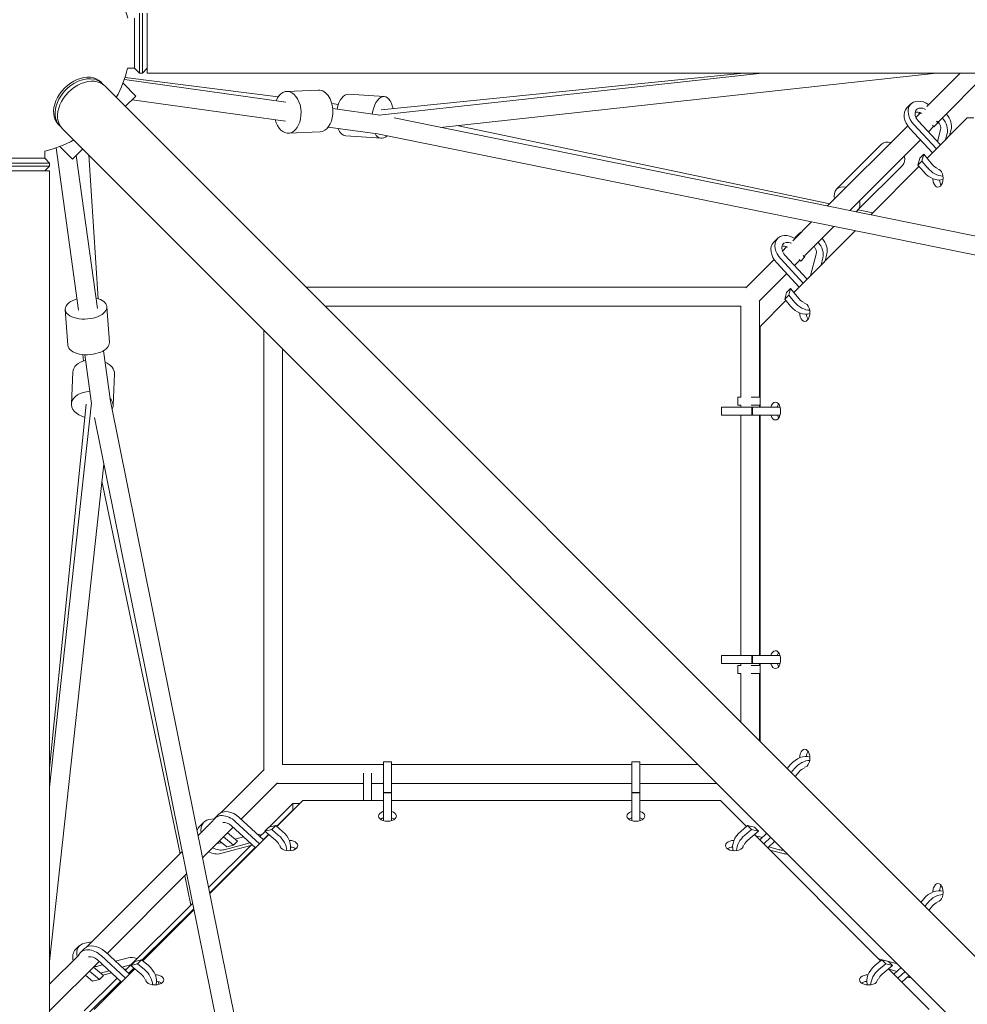
# Model space of a CAD drawing. Units: millimetres. Extents: x -6231 to 9079, y -5031 to 5855.
# Drawn here: x -1455 to -502, y 488 to 1479 of the extents above; entities that cross this region are included whole.
import ezdxf

# ---------------------------------------------------------------- set-up
doc = ezdxf.new("R2010")
doc.units = ezdxf.units.MM
doc.header["$LTSCALE"] = 20
doc.layers.add('2d', color=230, linetype='Continuous')

msp = doc.modelspace()

# ---------------------------------------------------------------- linework, layer by layer
at = {"layer": '2d', "lineweight": 0}
for p, q in [((-1339.57, 1429.7, 2163.11), (-1339.57, 1480, 2163.11)), ((-1334.57, 1424.7, 2163.11), (-1334.57, 1485, 2163.11)), ((-1331.57, 1424.7, 2163.11), (-1331.57, 1485, 2163.11)), ((-1326.57, 1424.7, 2163.11), (-1326.57, 1485, 2163.11)), ((-1346.41, 1429.7, 2163.11), (-1339.57, 1429.7, 2163.11)), ((-1339.57, 1429.7, 2163.11), (-1334.57, 1424.7, 2163.11)), ((-1326.57, 1429.7, 2163.11), (-1331.57, 1424.7, 2163.11)), ((-1187.11, 1395.75, 2163.11), (-1349.7, 1418.35, 2163.11)), ((-1194.97, 1401.1, 2163.11), (-1348.94, 1420.61, 2163.11)), ((-1334.57, 1424.7, 2163.11), (-1331.57, 1424.7, 2163.11)), ((1326.43, 1424.7, 2163.11), (-1326.57, 1424.7, 2163.11)), ((-1093.29, 1382.71, 2163.11), (-708.01, 1424.7, 2163.11)), ((-726.53, 1424.7, 2163.11), (-1091.26, 1387.94, 2163.11)), ((-1031.71, 1370.31, 2163.11), (-532.67, 1424.7, 2163.11)), ((-508.73, 1424.7, 2163.11), (-542.11, 1391.32, 2163.11)), ((-481.86, 1424.7, 2163.11), (-530.96, 1375.6, 2163.11)), ((-1373.47, 1415.96, 2163.11), (-1371.97, 1414.46, 2163.11)), ((-1369.47, 1411.96, 2163.11), (-54.68, 97.17, 2163.11)), ((-1338.18, 1401.82, 2163.11), (-1351.04, 1414.68, 2163.11)), ((-1186.4, 1406.46, 2163.11), (-1154.41, 1407.84, 2163.11)), ((-1348.75, 1391.25, 2163.11), (-1338.18, 1401.82, 2163.11)), ((-1187.68, 1376.64, 2163.11), (-1341.91, 1398.09, 2163.11)), ((-1124.05, 1403.67, 2163.11), (-1088.22, 1401.19, 2163.11)), ((-1134.34, 1393.41, 2163.11), (-1140.96, 1394.25, 2163.11)), ((-1092.72, 1382.63, 2163.11), (-1140.05, 1389.21, 2163.11)), ((-562.25, 1389.81, 2163.11), (-558.28, 1393.81, 2163.11)), ((-242.55, 1210.21, 2163.11), (-1078.35, 1379.77, 2163.11)), ((-548.58, 1384.86, 2163.11), (-553.24, 1380.2, 2163.11)), ((-528.6, 1352.73, 2163.11), (-550.95, 1376.8, 2163.11)), ((-549.32, 1384.86, 2163.11), (-549.1, 1385.07, 2163.11)), ((-501.53, 1380, 2163.11), (-542.06, 1339.18, 2163.11)), ((-531.17, 1374.8, 2163.11), (-530.69, 1376.69, 2163.11)), ((-501.53, 1380, 2163.11), (-494.97, 1380, 2163.11)), ((-1416.11, 1373.32, 2163.11), (-1414.61, 1371.82, 2163.11)), ((-1412.11, 1369.32, 2163.11), (-97.28, 54.49, 2163.11)), ((-1094.95, 1363.75, 2163.11), (-1144.47, 1370.64, 2163.11)), ((-639.93, 1293.51, 2163.11), (-1015.09, 1372.12, 2163.11)), ((-561.5, 1371.93, 2163.11), (-642.16, 1291.28, 2163.11)), ((-559.24, 1369.1, 2163.11), (-536.58, 1344.7, 2163.11)), ((-555.26, 1373.1, 2163.11), (-532.61, 1348.7, 2163.11)), ((-535.42, 1371.14, 2163.11), (-540.75, 1365.82, 2163.11)), ((-536.47, 1372.39, 2163.11), (-535.14, 1370.8, 2163.11)), ((-535.14, 1370.8, 2163.11), (-531.17, 1374.8, 2163.11)), ((-532.5, 1376.39, 2163.11), (-531.17, 1374.8, 2163.11)), ((-531.63, 1355.99, 2163.11), (-528.53, 1367.8, 2163.11)), ((-517.78, 1368.1, 2163.11), (-519.37, 1362.04, 2163.11)), ((-1184.59, 1364.5, 2163.11), (-1152.6, 1365.88, 2163.11)), ((-1126.94, 1361.77, 2163.11), (-1091.12, 1359.29, 2163.11)), ((-248.95, 1192.12, 2163.11), (-1095.03, 1363.76, 2163.11)), ((-548.76, 1357.81, 2163.11), (-619.82, 1286.75, 2163.11)), ((-521.78, 1364.1, 2163.11), (-523.38, 1358, 2163.11)), ((-1395.67, 1186.52, 2163.11), (-1418.35, 1349.7, 2163.11)), ((-1401.82, 1338.18, 2163.11), (-1414.68, 1351.04, 2163.11)), ((-1401.82, 1338.18, 2163.11), (-1391.39, 1348.61, 2163.11)), ((-633.11, 1308.11, 2163.11), (-588.11, 1353.11, 2163.11)), ((-1480.15, 1339.43, 2163.11), (-1429.85, 1339.43, 2163.11)), ((-1429.85, 1346.37, 2163.11), (-1429.85, 1339.43, 2163.11)), ((-1429.85, 1339.43, 2163.11), (-1424.85, 1334.43, 2163.11)), ((-1376.73, 1188.26, 2163.11), (-1398.09, 1341.91, 2163.11)), ((-1375.94, 1197.9, 2163.11), (-1385.31, 1342.52, 2163.11)), ((-549.41, 1339.21, 2163.11), (-551.15, 1332.41, 2163.11)), ((-549.41, 1339.21, 2163.11), (-545.44, 1343.21, 2163.11)), ((-545.44, 1343.21, 2163.11), (-547.18, 1336.41, 2163.11)), ((-536.64, 1332.71, 2163.11), (-545.44, 1343.21, 2163.11)), ((-1485.15, 1334.43, 2163.11), (-1424.85, 1334.43, 2163.11)), ((-1485.15, 1331.43, 2163.11), (-1424.85, 1331.43, 2163.11)), ((-1429.85, 1326.43, 2163.11), (-1424.85, 1331.43, 2163.11)), ((-1424.85, 1334.43, 2163.11), (-1424.85, 1331.43, 2163.11)), ((-611.89, 1286.89, 2163.11), (-566.89, 1331.89, 2163.11)), ((-550.07, 1331.12, 2163.11), (-598.44, 1282.41, 2163.11)), ((-551.15, 1332.41, 2163.11), (-547.18, 1336.41, 2163.11)), ((-551.15, 1332.41, 2163.11), (-545.31, 1325.44, 2163.11)), ((-547.18, 1336.41, 2163.11), (-541.33, 1329.44, 2163.11)), ((-1424.85, 1326.43, 2163.11), (-1485.15, 1326.43, 2163.11)), ((-1424.85, 1326.43, 2163.11), (-1424.85, -1326.57, 2163.11)), ((-596.46, 1284.4, 2163.11), (-611.28, 1287.5, 2163.11)), ((-658.27, 1275.16, 2163.11), (-677.11, 1256.32, 2163.11)), ((-635.94, 1270.63, 2163.11), (-664.7, 1241.86, 2163.11)), ((-696.31, 1254.81, 2163.11), (-692.34, 1258.81, 2163.11)), ((-614.46, 1266.27, 2163.11), (-676.12, 1204.18, 2163.11)), ((-674.32, 1259.86, 2163.11), (-670.32, 1263.86, 2163.11)), ((-683.3, 1250.13, 2163.11), (-687.57, 1245.86, 2163.11)), ((-689.32, 1238.1, 2163.11), (-666.67, 1213.7, 2163.11)), ((-662.66, 1217.73, 2163.11), (-685.01, 1241.8, 2163.11)), ((-669.2, 1235.8, 2163.11), (-665.23, 1239.8, 2163.11)), ((-666.62, 1241.47, 2163.11), (-665.23, 1239.8, 2163.11)), ((-665.23, 1239.8, 2163.11), (-664.63, 1242.16, 2163.11)), ((-659.18, 1221.24, 2163.11), (-653.53, 1242.8, 2163.11)), ((-646.78, 1239.1, 2163.11), (-648.69, 1231.81, 2163.11)), ((-642.78, 1243.1, 2163.11), (-644.68, 1235.84, 2163.11)), ((-695.94, 1237.5, 2163.11), (-724.48, 1208.96, 2163.11)), ((-693.3, 1234.1, 2163.11), (-670.64, 1209.7, 2163.11)), ((-669.91, 1236.65, 2163.11), (-675.26, 1231.3, 2163.11)), ((-670.6, 1237.47, 2163.11), (-669.2, 1235.8, 2163.11)), ((-683.27, 1223.3, 2163.11), (-711.04, 1195.52, 2163.11)), ((-723.94, 1209.5, 2163.11), (-1167.01, 1209.5, 2163.11)), ((-683.47, 1204.21, 2163.11), (-679.5, 1208.21, 2163.11)), ((-679.5, 1208.21, 2163.11), (-681.24, 1201.41, 2163.11)), ((-670.7, 1197.71, 2163.11), (-679.5, 1208.21, 2163.11)), ((-683.47, 1204.21, 2163.11), (-685.21, 1197.41, 2163.11)), ((-685.21, 1197.41, 2163.11), (-681.24, 1201.41, 2163.11)), ((-681.24, 1201.41, 2163.11), (-675.39, 1194.44, 2163.11)), ((-1367.23, 1189.87, 2163.11), (-1364.75, 1154.04, 2163.11)), ((-729.5, 1190.5, 2163.11), (-1148.01, 1190.5, 2163.11)), ((-729.5, 1099, 2163.11), (-729.5, 1190.5, 2163.11)), ((-710.5, 1099, 2163.11), (-710.5, 1196.06, 2163.11)), ((-684.13, 1196.12, 2163.11), (-710.06, 1170, 2163.11)), ((-685.21, 1197.41, 2163.11), (-679.36, 1190.44, 2163.11)), ((-1409.13, 1186.97, 2163.11), (-1406.65, 1151.15, 2163.11)), ((-710.06, 1170, 2163.11), (-710.06, 1089, 2163.11)), ((-1209.5, 1166.71, 2163.11), (-1209.5, 723.94, 2163.11)), ((-1390.93, 1135.3, 2163.11), (-1391.35, 1141.8, 2163.11)), ((-1382.63, 1092.72, 2163.11), (-1389.43, 1141.67, 2163.11)), ((-1363.75, 1094.95, 2163.11), (-1370.8, 1145.67, 2163.11)), ((-1190.5, 1147.71, 2163.11), (-1190.5, 729.5, 2163.11)), ((-1401.61, 1124.09, 2163.11), (-1402.98, 1092.11, 2163.11)), ((-1359.65, 1122.29, 2163.11), (-1361.02, 1090.3, 2163.11)), ((-1424.85, 706.66, 2163.11), (-1382.71, 1093.29, 2163.11)), ((-1424.85, 725.72, 2163.11), (-1388.05, 1091.83, 2163.11)), ((-1192.73, 248.94, 2163.11), (-1363.76, 1095.03, 2163.11)), ((-732.29, 1091, 2163.11), (-732.29, 1099, 2163.11)), ((-731.03, 1091, 2163.11), (-732.15, 1091, 2163.11)), ((-729.5, 1091, 2163.11), (-731.03, 1091, 2163.11)), ((-729.5, 1089, 2163.11), (-729.5, 1091, 2163.11)), ((-710.5, 1089, 2163.11), (-710.5, 1091, 2163.11)), ((-689.96, 1089, 2163.11), (-748.9, 1089, 2163.11)), ((-748.9, 1081, 2163.11), (-748.9, 1089, 2163.11)), ((-689.96, 1081, 2163.11), (-748.9, 1081, 2163.11)), ((-729.5, 839, 2163.11), (-729.5, 1081, 2163.11)), ((-718.3, 1081, 2163.11), (-718.3, 1089, 2163.11)), ((-717.78, 1081, 2163.11), (-717.78, 1089, 2163.11)), ((-710.5, 839, 2163.11), (-710.5, 1081, 2163.11)), ((-710.06, 1081, 2163.11), (-710.06, 839, 2163.11)), ((-1210.82, 242.55, 2163.11), (-1379.78, 1078.38, 2163.11)), ((-1424.85, 531.32, 2163.11), (-1370.32, 1031.57, 2163.11)), ((-1293.58, 639.85, 2163.11), (-1372.18, 1014.55, 2163.11)), ((-689.96, 839, 2163.11), (-748.9, 839, 2163.11)), ((-748.9, 831, 2163.11), (-748.9, 839, 2163.11)), ((-718.3, 831, 2163.11), (-718.3, 839, 2163.11)), ((-717.78, 831, 2163.11), (-717.78, 839, 2163.11)), ((-689.96, 831, 2163.11), (-748.9, 831, 2163.11)), ((-732.29, 821, 2163.11), (-732.29, 829, 2163.11)), ((-729.5, 829, 2163.11), (-729.5, 831, 2163.11)), ((-710.5, 829, 2163.11), (-710.5, 831, 2163.11)), ((-710.06, 831, 2163.11), (-710.06, 752.55, 2163.11)), ((-731.03, 821, 2163.11), (-732.15, 821, 2163.11)), ((-729.5, 821, 2163.11), (-731.03, 821, 2163.11)), ((-729.5, 771.99, 2163.11), (-729.5, 821, 2163.11)), ((-710.5, 752.99, 2163.11), (-710.5, 821, 2163.11)), ((-1208.96, 724.48, 2163.11), (-1252.34, 681.09, 2163.11)), ((-1190.5, 729.5, 2163.11), (-1089, 729.5, 2163.11)), ((-1089, 673.02, 2163.11), (-1089, 732.29, 2163.11)), ((-1089, 732.29, 2163.11), (-1081, 732.29, 2163.11)), ((-1081, 673.02, 2163.11), (-1081, 732.29, 2163.11)), ((-1081, 729.5, 2163.11), (-839, 729.5, 2163.11)), ((-839, 673.02, 2163.11), (-839, 732.29, 2163.11)), ((-839, 732.29, 2163.11), (-831, 732.29, 2163.11)), ((-831, 673.02, 2163.11), (-831, 732.29, 2163.11)), ((-831, 729.5, 2163.11), (-772.29, 729.5, 2163.11)), ((-682.88, 725.37, 2163.11), (-679.36, 729.56, 2163.11)), ((-678.89, 721.38, 2163.11), (-675.39, 725.56, 2163.11)), ((-1109, 720.95, 2163.11), (-1109, 693.27, 2163.11)), ((-1101, 720.95, 2163.11), (-1101, 693.27, 2163.11)), ((-670.7, 722.29, 2163.11), (-674.85, 717.34, 2163.11)), ((-1195.52, 711.04, 2163.11), (-1232.12, 674.45, 2163.11)), ((-1196.06, 710.5, 2163.11), (-1109, 710.5, 2163.11)), ((-1101, 710.5, 2163.11), (-1089, 710.5, 2163.11)), ((-1081, 710.5, 2163.11), (-839, 710.5, 2163.11)), ((-831, 710.5, 2163.11), (-753.29, 710.5, 2163.11)), ((-1170, 693.27, 2163.11), (-1196.19, 667.08, 2163.11)), ((-1089, 693.27, 2163.11), (-1170, 693.27, 2163.11)), ((-1089, 701.46, 2163.11), (-1081, 701.46, 2163.11)), ((-1089, 700.9, 2163.11), (-1081, 700.9, 2163.11)), ((-839, 693.27, 2163.11), (-1081, 693.27, 2163.11)), ((-839, 701.46, 2163.11), (-831, 701.46, 2163.11)), ((-839, 700.9, 2163.11), (-831, 700.9, 2163.11)), ((-750, 693.27, 2163.11), (-831, 693.27, 2163.11)), ((-723.81, 667.08, 2163.11), (-750, 693.27, 2163.11)), ((-1180, 690.17, 2163.11), (-1203.86, 666.48, 2163.11)), ((-1180, 683.62, 2163.11), (-1196.44, 667.29, 2163.11)), ((-1173.09, 690.17, 2163.11), (-1180, 690.17, 2163.11)), ((-1180, 683.62, 2163.11), (-1180, 690.17, 2163.11)), ((-1179.65, 683.62, 2163.11), (-1180, 683.62, 2163.11)), ((-1259.12, 675.05, 2163.11), (-1264.57, 674.08, 2163.11)), ((-1258.86, 675.32, 2163.11), (-1254.86, 679.32, 2163.11)), ((-1234.1, 676.29, 2163.11), (-1209.67, 653.6, 2163.11)), ((-1260.63, 672.81, 2163.11), (-1275.42, 658.01, 2163.11)), ((-1273.81, 667.49, 2163.11), (-1269.81, 671.46, 2163.11)), ((-1240.12, 666.44, 2163.11), (-1270.9, 635.66, 2163.11)), ((-1217.67, 645.59, 2163.11), (-1241.8, 668, 2163.11)), ((-1238.1, 672.29, 2163.11), (-1213.67, 649.6, 2163.11)), ((-1208.21, 662.39, 2163.11), (-1204.21, 666.39, 2163.11)), ((-1208.21, 662.39, 2163.11), (-1201.41, 664.1, 2163.11)), ((-1204.21, 666.39, 2163.11), (-1197.41, 668.1, 2163.11)), ((-1201.41, 664.1, 2163.11), (-1197.41, 668.1, 2163.11)), ((-1201.41, 664.1, 2163.11), (-1194.44, 658.25, 2163.11)), ((-1197.41, 668.1, 2163.11), (-1190.44, 662.25, 2163.11)), ((-722.59, 668.1, 2163.11), (-729.56, 662.25, 2163.11)), ((-718.59, 664.1, 2163.11), (-725.56, 658.25, 2163.11)), ((-722.59, 668.1, 2163.11), (-718.59, 664.1, 2163.11)), ((-715.79, 666.39, 2163.11), (-722.59, 668.1, 2163.11)), ((-711.79, 662.39, 2163.11), (-718.59, 664.1, 2163.11)), ((-715.79, 666.39, 2163.11), (-711.79, 662.39, 2163.11)), ((-1204.22, 659.05, 2163.11), (-1263.62, 599.64, 2163.11)), ((-1249.85, 656.71, 2163.11), (-1239.8, 648.28, 2163.11)), ((-1245.85, 660.71, 2163.11), (-1235.8, 652.28, 2163.11)), ((-1229.71, 656.77, 2163.11), (-1238.4, 654.45, 2163.11)), ((-1208.08, 662.29, 2163.11), (-1213.37, 657.04, 2163.11)), ((-1204.51, 659.28, 2163.11), (-1209.96, 653.87, 2163.11)), ((-1197.71, 653.59, 2163.11), (-1208.21, 662.39, 2163.11)), ((-722.29, 653.59, 2163.11), (-711.79, 662.39, 2163.11)), ((-588.81, 532.08, 2163.11), (-715.78, 659.05, 2163.11)), ((-714.67, 657.94, 2163.11), (-707.67, 656.07, 2163.11)), ((-703.1, 660.31, 2163.11), (-710.33, 653.6, 2163.11)), ((-699.1, 656.31, 2163.11), (-706.33, 649.6, 2163.11)), ((-1221.41, 649.06, 2163.11), (-1264.88, 605.88, 2163.11)), ((-1218, 645.89, 2163.11), (-1263.78, 600.42, 2163.11)), ((-1246.6, 646.57, 2163.11), (-1253.57, 652.42, 2163.11)), ((-1253.1, 639.88, 2163.11), (-1222.42, 648.05, 2163.11)), ((-1251.75, 650.89, 2163.11), (-1252.8, 650.62, 2163.11)), ((-1249.1, 643.85, 2163.11), (-1223.22, 650.75, 2163.11)), ((-1239.8, 648.28, 2163.11), (-1246.6, 646.57, 2163.11)), ((-1239.8, 648.28, 2163.11), (-1235.8, 652.28, 2163.11)), ((-702.33, 645.59, 2163.11), (-695.09, 652.31, 2163.11)), ((-690.9, 643.85, 2163.11), (-701.24, 646.6, 2163.11)), ((-1291.55, 641.89, 2163.11), (-1387.34, 546.09, 2163.11)), ((-686.9, 639.88, 2163.11), (-700.14, 643.41, 2163.11)), ((-1287.03, 619.54, 2163.11), (-1367.12, 539.45, 2163.11)), ((-1282.74, 588.16, 2163.11), (-1288.92, 617.64, 2163.11)), ((-548.39, 590.88, 2163.11), (-545.31, 594.56, 2163.11)), ((-1281.03, 589.85, 2163.11), (-1348.86, 522.49, 2163.11)), ((-1279.92, 584.39, 2163.11), (-1331.96, 532.72, 2163.11)), ((-544.41, 586.9, 2163.11), (-541.33, 590.56, 2163.11)), ((-536.64, 587.29, 2163.11), (-540.36, 582.85, 2163.11)), ((-1279.75, 583.52, 2163.11), (-1331.19, 532.08, 2163.11)), ((-1398.81, 543.36, 2163.11), (-1394.81, 547.33, 2163.11)), ((-1382.6, 551.18, 2163.11), (-1389.57, 549.96, 2163.11)), ((-1382.42, 551.02, 2163.11), (-1382.6, 551.18, 2163.11)), ((-1395.63, 537.81, 2163.11), (-1424.85, 508.59, 2163.11)), ((-1393.86, 540.32, 2163.11), (-1389.86, 544.32, 2163.11)), ((-1373.1, 537.29, 2163.11), (-1348.67, 514.6, 2163.11)), ((-1369.1, 541.29, 2163.11), (-1344.67, 518.6, 2163.11)), ((-1345.91, 534.98, 2163.11), (-1358.66, 531.59, 2163.11)), ((-1375.12, 531.44, 2163.11), (-1424.85, 481.71, 2163.11)), ((-1380.85, 525.71, 2163.11), (-1370.8, 517.28, 2163.11)), ((-1371.57, 528.15, 2163.11), (-1377.8, 526.49, 2163.11)), ((-1352.67, 510.59, 2163.11), (-1376.8, 533, 2163.11)), ((-1352.17, 525.56, 2163.11), (-1343.42, 527.9, 2163.11)), ((-1343.21, 527.39, 2163.11), (-1339.21, 531.39, 2163.11)), ((-1343.21, 527.39, 2163.11), (-1336.41, 529.1, 2163.11)), ((-1332.71, 518.59, 2163.11), (-1343.21, 527.39, 2163.11)), ((-1339.21, 531.39, 2163.11), (-1332.41, 533.1, 2163.11)), ((-1336.41, 529.1, 2163.11), (-1332.41, 533.1, 2163.11)), ((-1336.41, 529.1, 2163.11), (-1329.44, 523.25, 2163.11)), ((-1332.41, 533.1, 2163.11), (-1325.44, 527.25, 2163.11)), ((-587.59, 533.1, 2163.11), (-594.56, 527.25, 2163.11)), ((-590.86, 534.12, 2163.11), (-571.84, 529.06, 2163.11)), ((-583.59, 529.1, 2163.11), (-590.56, 523.25, 2163.11)), ((-587.59, 533.1, 2163.11), (-583.59, 529.1, 2163.11)), ((-580.79, 531.39, 2163.11), (-587.59, 533.1, 2163.11)), ((-587.29, 518.59, 2163.11), (-576.79, 527.39, 2163.11)), ((-576.79, 527.39, 2163.11), (-583.59, 529.1, 2163.11)), ((-580.79, 531.39, 2163.11), (-576.79, 527.39, 2163.11)), ((-568.1, 525.31, 2163.11), (-575.33, 518.6, 2163.11)), ((-1381.6, 511.57, 2163.11), (-1388.57, 517.42, 2163.11)), ((-1384.85, 521.71, 2163.11), (-1374.8, 513.28, 2163.11)), ((-1339.22, 524.05, 2163.11), (-1380, 483.27, 2163.11)), ((-1374.8, 513.28, 2163.11), (-1370.8, 517.28, 2163.11)), ((-1373.81, 519.8, 2163.11), (-1365.09, 522.12, 2163.11)), ((-1371.18, 517.59, 2163.11), (-1362.66, 519.86, 2163.11)), ((-1349.74, 523.31, 2163.11), (-1347.42, 523.93, 2163.11)), ((-1340.02, 524.72, 2163.11), (-1345.45, 519.32, 2163.11)), ((-540, 483.27, 2163.11), (-580.78, 524.05, 2163.11)), ((-572.29, 521.42, 2163.11), (-580.29, 523.56, 2163.11)), ((-574.72, 519.16, 2163.11), (-576.33, 519.59, 2163.11)), ((-564.1, 521.31, 2163.11), (-571.33, 514.6, 2163.11)), ((-567.33, 510.59, 2163.11), (-560.09, 517.31, 2163.11)), ((-1356.9, 514.51, 2163.11), (-1390, 481.64, 2163.11)), ((-1353.48, 511.34, 2163.11), (-1390, 475.08, 2163.11)), ((-1374.8, 513.28, 2163.11), (-1381.6, 511.57, 2163.11)), ((-604.27, 511.25, 2163.11), (-602.64, 510.97, 2163.11))]:
    msp.add_line(p, q, dxfattribs=at)
for start, end in [(12.95754, 256.96461), (330.63259, 346.88675), (283.03539, 299.256)]:
    msp.add_arc((-1455, 1455, 2163.11), 111.5, start, end, dxfattribs=at)
for centre, major_axis, ratio, start_param, end_param in [((-1394.79, 1394.64, 2163.11), (21.32, 21.32), 0.707107, 0, 3.141593), ((-1393.29, 1393.14, 2163.11), (21.32, 21.32), 0.707107, -0.083014, 1.230959), ((-1393.29, 1393.14, 2163.11), (-21.32, -21.32), 0.707107, -1.910633, 0.083014), ((-1185.49, 1385.48, 2163.11), (-0.9, 20.98), 0.647148, -1.751216, 0.954308), ((-1089.67, 1380.24, 2163.11), (1.45, 20.95), 0.518676, -1.096227, 1.442021), ((-545.69, 1381.31, 2163.11), (-12.59, 12.51), 0.709558, -1.313677, 1.513681), ((-549.66, 1377.31, 2163.11), (-12.59, 12.51), 0.709558, 0, 1.513681), ((-1185.49, 1385.48, 2163.11), (0.9, -20.98), 0.647148, -1.238405, 1.390376), ((-536.77, 1372.3, 2163.11), (6.89, -6.89), 0.707109, 0.392019, 1.388001), ((-1089.67, 1380.24, 2163.11), (-1.45, -20.95), 0.518676, -0.656394, 0.532768), ((-530.92, 1336.71, 2163.11), (12.59, -12.51), 0.709558, -1.698912, -0.633513), ((-531.03, 1319.12, 2163.11), (0, 9), 0.573326, -1.047198, 0.063045), ((-534.89, 1332.71, 2163.11), (12.59, -12.51), 0.709558, -1.698912, -0.334317), ((-531.03, 1319.12, 2163.11), (0, -9), 0.573326, -1.521091, -1.047198), ((-531.03, 1319.12, 2163.11), (0, -9), 0.573326, -1.047198, 2.094395), ((-524.47, 1319.12, 2163.11), (0, -9), 0.573326, -1.371628, -1.047198), ((-622.5, 1297.5, 2163.11), (-10.61, 10.61), 0.707107, -0.884943, 0.884943), ((-524.47, 1319.12, 2163.11), (0, -9), 0.573326, -1.047198, -0.688197), ((-622.5, 1297.5, 2163.11), (10.61, -10.61), 0.707107, -0.218535, 0.884943), ((-679.74, 1246.31, 2163.11), (-12.59, 12.51), 0.709558, -1.274681, 1.513681), ((-683.72, 1242.31, 2163.11), (-12.59, 12.51), 0.709558, 0, 1.513681), ((-661.77, 1247.31, 2163.11), (6.89, -6.89), 0.707109, 0.392019, 1.38789), ((-1388.18, 1188.42, 2163.11), (20.95, 1.45), 0.518676, -0.984863, 1.035997), ((-1388.18, 1188.42, 2163.11), (-20.95, -1.45), 0.518676, -1.160061, 2.15673), ((-668.95, 1197.71, 2163.11), (12.59, -12.51), 0.709558, -1.698912, -0.334317), ((-664.98, 1201.71, 2163.11), (12.59, -12.51), 0.709558, -1.698912, -0.633513), ((-665.08, 1184.12, 2163.11), (0, -9), 0.573326, -1.047198, 2.094395), ((-665.08, 1184.12, 2163.11), (0, 9), 0.573326, -1.047198, 0.063045), ((-665.08, 1184.12, 2163.11), (0, -9), 0.573326, -1.521091, -1.047198), ((-658.53, 1184.12, 2163.11), (0, -9), 0.573326, -1.371628, -1.047198), ((-658.53, 1184.12, 2163.11), (0, -9), 0.573326, -1.047198, -0.688197), ((-1382, 1091.2, 2163.11), (-20.98, 0.9), 0.647148, -1.43324, 1.239702), ((-1382, 1091.2, 2163.11), (20.98, -0.9), 0.647148, -0.286185, 0.582967), ((-714.54, 1091, 2163.11), (-9.75, 0), 0.000004, -2.047422, -1.989326), ((-694.58, 1085, 2163.11), (0, 9), 0.573326, -1.047198, 1.110242), ((-694.58, 1085, 2163.11), (0, -9), 0.573326, -1.047198, 2.094395), ((-688.03, 1085, 2163.11), (0, -9), 0.573326, -2.453396, -2.03135), ((-694.58, 1085, 2163.11), (0, -9), 0.573326, -1.110242, -1.047198), ((-688.03, 1085, 2163.11), (0, -9), 0.573326, -1.110242, -1.047198), ((-688.03, 1085, 2163.11), (0, -9), 0.573326, -1.047198, -0.688197), ((-694.58, 835, 2163.11), (0, 9), 0.573326, -1.047198, 1.110242), ((-688.03, 835, 2163.11), (0, -9), 0.573326, -2.453396, -2.03135), ((-694.58, 835, 2163.11), (0, -9), 0.573326, -1.047198, 2.094395), ((-694.58, 835, 2163.11), (0, -9), 0.573326, -1.110242, -1.047198), ((-688.03, 835, 2163.11), (0, -9), 0.573326, -1.110242, -1.047198), ((-688.03, 835, 2163.11), (0, -9), 0.573326, -1.047198, -0.688197), ((-714.54, 821, 2163.11), (-9.75, 0), 0.000004, -2.047516, -1.989406), ((-665.08, 735.88, 2163.11), (0, 9), 0.573326, -2.094395, 1.047198), ((-658.53, 735.88, 2163.11), (0, -9), 0.573326, -2.453396, -2.094395), ((-665.08, 735.88, 2163.11), (0, -9), 0.573326, -2.094395, -1.620501), ((-658.53, 735.88, 2163.11), (0, -9), 0.573326, -2.094395, -1.769964), ((-664.98, 718.29, 2163.11), (-6.92, -6.87), 0.709558, -2.098441, -1.442681), ((-665.08, 735.88, 2163.11), (0, -9), 0.573326, -0.063045, 1.047198), ((-1257.31, 658.86, 2163.11), (-12.51, 12.59), 0.709558, -0.458078, 0.81479), ((-1085, 677.68, 2163.11), (-9, 0), 0.57735, -1.047198, 2.094395), ((-1085, 671.15, 2163.11), (-9, 0), 0.57735, -1.047198, -0.679674), ((-1085, 677.68, 2163.11), (-9, 0), 0.57735, -1.110242, -1.047198), ((-1085, 671.15, 2163.11), (-9, 0), 0.57735, -1.110242, -1.047198), ((-1085, 677.68, 2163.11), (9, 0), 0.57735, -1.047198, 1.110242), ((-1085, 671.15, 2163.11), (-9, 0), 0.57735, -2.461919, -2.03135), ((-835, 677.68, 2163.11), (-9, 0), 0.57735, -1.047198, 2.094395), ((-835, 671.15, 2163.11), (-9, 0), 0.57735, -1.047198, -0.679674), ((-835, 677.68, 2163.11), (-9, 0), 0.57735, -1.110242, -1.047198), ((-835, 671.15, 2163.11), (-9, 0), 0.57735, -1.110242, -1.047198), ((-835, 677.68, 2163.11), (9, 0), 0.57735, -1.047198, 1.110242), ((-835, 671.15, 2163.11), (-9, 0), 0.57735, -2.461919, -2.03135), ((-1261.31, 654.89, 2163.11), (-12.51, 12.59), 0.709558, 0, 0.422464), ((-1246.31, 662.77, 2163.11), (-6.89, 6.89), 0.707107, -1.518618, -0.418631), ((-1212.71, 644.1, 2163.11), (-12.51, 12.59), 0.709558, -0.996122, -0.741211), ((-1201.71, 647.9, 2163.11), (-6.89, 6.89), 0.707107, -2.103378, -1.447618), ((-722.29, 651.9, 2163.11), (-12.55, -12.55), 0.707107, -1.693975, -0.322992), ((-718.29, 647.9, 2163.11), (-12.55, -12.55), 0.707107, -1.693975, -0.62635), ((-1257.31, 658.86, 2163.11), (12.51, -12.59), 0.709558, -1.175705, -0.387078), ((-1184.12, 647.97, 2163.11), (-9, 0), 0.57735, -0.063045, 1.047198), ((-1184.12, 647.97, 2163.11), (9, 0), 0.57735, -2.094395, 1.047198), ((-1184.12, 647.97, 2163.11), (-9, 0), 0.57735, -2.094395, -1.619219), ((-1184.12, 641.44, 2163.11), (-9, 0), 0.57735, -2.094395, -1.770033), ((-1184.12, 641.44, 2163.11), (-9, 0), 0.57735, -2.461919, -2.094395), ((-735.88, 647.97, 2163.11), (-9, 0), 0.57735, -1.047198, 2.094395), ((-735.88, 641.44, 2163.11), (-9, 0), 0.57735, -1.047198, -0.679674), ((-735.88, 647.97, 2163.11), (-9, 0), 0.57735, -1.522374, -1.047198), ((-735.88, 641.44, 2163.11), (-9, 0), 0.57735, -1.37156, -1.047198), ((-735.88, 647.97, 2163.11), (9, 0), 0.57735, -1.047198, 0.063045), ((-1261.31, 654.89, 2163.11), (12.51, -12.59), 0.709558, -1.174503, -0.387078), ((-531.03, 600.88, 2163.11), (0, -9), 0.573326, -2.094395, -1.620501), ((-531.03, 600.88, 2163.11), (0, 9), 0.573326, -2.094395, 1.047198), ((-524.47, 600.88, 2163.11), (0, -9), 0.573326, -2.094395, -1.769964), ((-524.47, 600.88, 2163.11), (0, -9), 0.573326, -2.453396, -2.094395), ((-531.03, 600.88, 2163.11), (0, -9), 0.573326, -0.063045, 1.047198), ((-530.92, 583.29, 2163.11), (-6.92, -6.87), 0.709558, -2.098441, -1.442681), ((-1382.31, 534.73, 2163.11), (-12.51, 12.59), 0.709558, -0.458078, 0.861585), ((-1386.31, 530.76, 2163.11), (-12.51, 12.59), 0.709558, 0, 0.86305), ((-1381.31, 527.77, 2163.11), (-6.89, 6.89), 0.707107, -1.518618, -0.418631), ((-1337.71, 519.97, 2163.11), (-12.51, 12.59), 0.709558, -0.996122, -0.387078), ((-587.29, 516.9, 2163.11), (-12.55, -12.55), 0.707107, -1.693975, -0.322992), ((-1386.31, 530.76, 2163.11), (12.51, -12.59), 0.709558, -1.13661, -1.049466), ((-1336.71, 512.9, 2163.11), (-6.89, 6.89), 0.707107, -2.103378, -1.447618), ((-1319.12, 512.97, 2163.11), (9, 0), 0.57735, -2.094395, 1.047198), ((-1319.12, 512.97, 2163.11), (-9, 0), 0.57735, -2.094395, -1.619219), ((-600.88, 512.97, 2163.11), (-9, 0), 0.57735, -1.047198, 2.094395), ((-600.88, 512.97, 2163.11), (-9, 0), 0.57735, -1.522374, -1.047198), ((-583.29, 512.9, 2163.11), (-12.55, -12.55), 0.707107, -1.693975, -0.62635), ((-1319.12, 512.97, 2163.11), (-9, 0), 0.57735, -0.063045, 1.047198), ((-1319.12, 506.44, 2163.11), (-9, 0), 0.57735, -2.094395, -1.770033), ((-1324.12, 509.55, 2163.11), (9, 0), 0.573326, 0, 0.330852), ((-1324.12, 509.55, 2163.11), (9, 0), 0.573326, -0.257021, 0), ((-1319.12, 506.44, 2163.11), (-9, 0), 0.57735, -2.461919, -2.094395), ((-600.88, 506.44, 2163.11), (-9, 0), 0.57735, -1.047198, -0.679674), ((-600.88, 506.44, 2163.11), (-9, 0), 0.57735, -1.37156, -1.047198), ((-600.88, 512.97, 2163.11), (9, 0), 0.57735, -1.047198, 0.063045)]:
    msp.add_ellipse(centre, major_axis=major_axis, ratio=ratio, start_param=start_param, end_param=end_param, dxfattribs=at)
at = {"layer": '2d', "lineweight": 0, "extrusion": (0, 0, -1)}
for centre, major_axis, ratio, start_param, end_param in [((-1390.79, 1390.64, 2163.11), (-21.32, -21.32), 0.707107, 0, 3.141593), ((-1153.51, 1386.86, 2163.11), (-0.9, 20.98), 0.647148, 0, 1.751216), ((-1125.5, 1382.72, 2163.11), (1.45, 20.95), 0.518676, -1.322297, 0), ((-545.69, 1381.31, 2163.11), (-6.92, 6.87), 0.709558, -1.513681, 1.210796), ((-1153.51, 1386.86, 2163.11), (0.9, -20.98), 0.647148, -1.390376, 0), ((-549.66, 1377.31, 2163.11), (6.92, -6.87), 0.709558, -2.721969, -1.933938), ((-536.77, 1372.3, 2163.11), (-12.55, 12.55), 0.707109, -0.243214, 0.024849), ((-536.77, 1372.3, 2163.11), (12.55, -12.55), 0.707109, -1.470781, -0.392019), ((-532.77, 1376.3, 2163.11), (12.55, -12.55), 0.707109, -1.470783, -0.392019), ((-1125.5, 1382.72, 2163.11), (-1.45, -20.95), 0.518676, 0, 0.83781), ((-577.5, 1342.5, 2163.11), (-10.61, 10.61), 0.707107, 0, 0.884943), ((-577.5, 1342.5, 2163.11), (10.61, -10.61), 0.707107, -0.884943, 0), ((-530.92, 1336.71, 2163.11), (-6.92, 6.87), 0.709558, -2.098441, -1.442681), ((-661.77, 1247.31, 2163.11), (-12.55, 12.55), 0.707109, -0.118361, 0.243456), ((-657.77, 1251.31, 2163.11), (-12.55, 12.55), 0.707109, 0, 0.243448), ((-657.77, 1251.31, 2163.11), (12.55, -12.55), 0.707109, -1.470723, -0.392019), ((-679.74, 1246.31, 2163.11), (-6.92, 6.87), 0.709558, -1.513681, 1.107086), ((-683.72, 1242.31, 2163.11), (6.92, -6.87), 0.709558, -2.721969, -2.037523), ((-661.77, 1247.31, 2163.11), (12.55, -12.55), 0.707109, -1.470721, -0.392019), ((-664.98, 1201.71, 2163.11), (-6.92, 6.87), 0.709558, -2.098441, -1.442681), ((-1385.7, 1152.6, 2163.11), (-20.95, -1.45), 0.518676, -2.15673, 0), ((-1385.7, 1152.6, 2163.11), (20.95, 1.45), 0.518676, 0, 0.984863), ((-1380.63, 1123.19, 2163.11), (-20.98, 0.9), 0.647148, 0, 1.151428), ((-1380.63, 1123.19, 2163.11), (20.98, -0.9), 0.647148, -1.024404, 0), ((-714.54, 1091, 2163.11), (-17.75, 0), 0.000004, -0.123179, 0.594932), ((-714.54, 1099, 2163.11), (-17.75, 0), 0.000004, 0, 0.594927), ((-714.54, 1099, 2163.11), (17.75, 0), 0.000004, -1.825887, -1.316043), ((-714.54, 1091, 2163.11), (17.75, 0), 0.000004, -1.825892, -1.316042), ((-714.54, 829, 2163.11), (-17.75, 0), 0.000004, 0, 0.595098), ((-714.54, 829, 2163.11), (17.75, 0), 0.000004, -1.826058, -1.315996), ((-714.54, 821, 2163.11), (-17.75, 0), 0.000004, -0.123179, 0.595103), ((-714.54, 821, 2163.11), (17.75, 0), 0.000004, -1.826063, -1.315994), ((-668.95, 722.29, 2163.11), (12.59, 12.51), 0.709558, -1.698912, -0.334317), ((-664.98, 718.29, 2163.11), (12.59, 12.51), 0.709558, -1.698912, -0.633513), ((-1242.31, 666.77, 2163.11), (-12.55, 12.55), 0.707107, 0, 1.518618), ((-1246.31, 662.77, 2163.11), (-12.55, 12.55), 0.707107, -0.255311, 1.518618), ((-1201.71, 647.9, 2163.11), (12.55, -12.55), 0.707107, -1.693975, -0.62635), ((-1197.71, 651.9, 2163.11), (12.55, -12.55), 0.707107, -1.693975, -0.322992), ((-718.29, 647.9, 2163.11), (6.89, 6.89), 0.707107, -2.103378, -1.447618), ((-1257.31, 658.86, 2163.11), (6.87, -6.92), 0.709558, 0.387078, 0.797765), ((-1246.31, 662.77, 2163.11), (-12.55, 12.55), 0.707107, -1.693975, -1.670947), ((-682.69, 658.86, 2163.11), (-12.51, -12.59), 0.709558, -0.712474, -0.387078), ((-678.69, 654.89, 2163.11), (-12.51, -12.59), 0.709558, -0.710778, -0.387078), ((-534.89, 587.29, 2163.11), (12.59, 12.51), 0.709558, -1.698912, -0.334317), ((-530.92, 583.29, 2163.11), (12.59, 12.51), 0.709558, -1.698912, -0.633513), ((-1377.31, 531.77, 2163.11), (-12.55, 12.55), 0.707107, 0, 1.518618), ((-1381.31, 527.77, 2163.11), (-12.55, 12.55), 0.707107, -0.255311, 1.518618), ((-1382.31, 534.73, 2163.11), (6.87, -6.92), 0.709558, 0.387078, 0.705438), ((-1332.71, 516.9, 2163.11), (12.55, -12.55), 0.707107, -1.693975, -0.322992), ((-1381.31, 527.77, 2163.11), (-12.55, 12.55), 0.707107, -1.693975, -1.670947), ((-1336.71, 512.9, 2163.11), (12.55, -12.55), 0.707107, -1.693975, -0.62635), ((-583.29, 512.9, 2163.11), (6.89, 6.89), 0.707107, -2.103378, -1.447618), ((-553.69, 530.76, 2163.11), (-12.51, -12.59), 0.709558, -0.65597, -0.394816)]:
    msp.add_ellipse(centre, major_axis=major_axis, ratio=ratio, start_param=start_param, end_param=end_param, dxfattribs=at)

doc.saveas('drawing.dxf')
